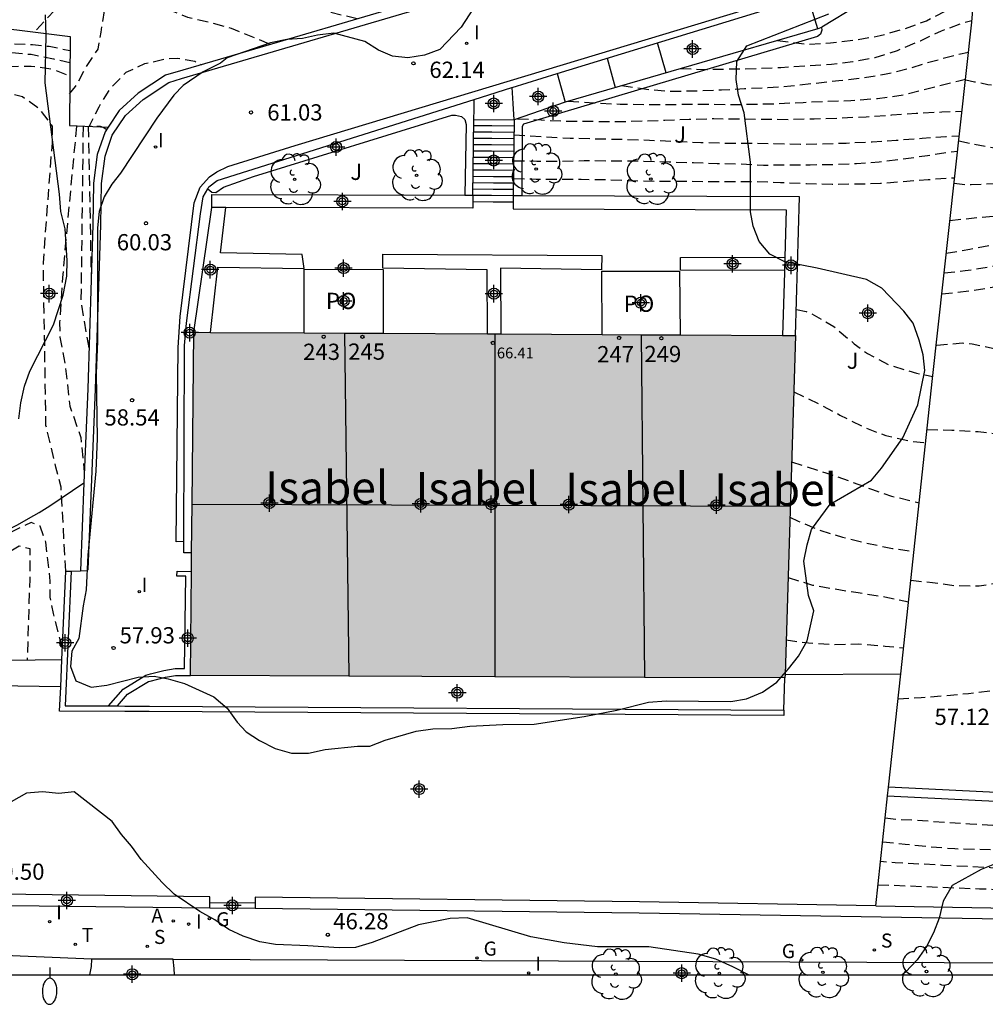
# Model space of a CAD drawing. Units: metres. Extents: x 584844 to 585204, y 4797039 to 4797291.
# Drawn here: x 585049 to 585093, y 4797039 to 4797084 of the extents above; entities that cross this region are included whole.
import ezdxf
from ezdxf.enums import TextEntityAlignment as Align

# ---------------------------------------------------------------- set-up
doc = ezdxf.new("R2010")
doc.units = ezdxf.units.M
doc.header["$MEASUREMENT"] = 0
doc.linetypes.add('TRAZOS_NORMALES', pattern=[0.75, 0.5, -0.25])
for name, color, linetype in [('010106', 9, 'Continuous'), ('020194', 31, 'TRAZOS_NORMALES'), ('020195', 30, 'TRAZOS_NORMALES'), ('020204', 9, 'Continuous'), ('020308', 9, 'Continuous'), ('060108', 9, 'Continuous'), ('060113', 4, 'Continuous'), ('060117', 9, 'Continuous'), ('060124', 9, 'Continuous'), ('060130', 9, 'Continuous'), ('060141', 9, 'Continuous'), ('060145', 9, 'Continuous'), ('070105', 6, 'Continuous'), ('070106', 6, 'Continuous'), ('070108', 9, 'Continuous'), ('070116', 6, 'Continuous'), ('080109', 9, 'Continuous'), ('080118', 9, 'Continuous'), ('080121', 9, 'Continuous'), ('080201', 9, 'Continuous'), ('080202', 9, 'Continuous'), ('080303', 9, 'Continuous'), ('080304', 9, 'Continuous'), ('080308', 9, 'Continuous'), ('080316', 9, 'Continuous'), ('100106', 63, 'Continuous'), ('100107', 3, 'Continuous'), ('100116', 71, 'Continuous'), ('100202', 3, 'Continuous'), ('100302', 7, 'Continuous'), ('200205', 4, 'Continuous'), ('200305', 4, 'Continuous'), ('210204', 9, 'Continuous'), ('210304', 9, 'Continuous'), ('230204', 9, 'Continuous'), ('230304', 9, 'Continuous'), ('240205', 1, 'Continuous'), ('240305', 1, 'Continuous'), ('250202', 9, 'Continuous'), ('270204', 9, 'Continuous'), ('270304', 9, 'Continuous'), ('990501', 21, 'Continuous'), ('C_Edificios', 5, 'Continuous'), ('Centroides', 1, 'Continuous')]:
    doc.layers.add(name, color=color, linetype=linetype)
doc.layers.add('080111', color=7, linetype='Continuous', lineweight=30)
doc.styles.add('ARIAL', font='arial.ttf', dxfattribs={"height": 1})
doc.styles.add('ARIALI', font='ariali.ttf', dxfattribs={"height": 1})
doc.styles.add('ROMANS', font='romans__.ttf', dxfattribs={"height": 1})
doc.styles.get("Standard").update_dxf_attribs({"font": 'arial.ttf'})

# ---------------------------------------------------------------- blocks, each defined once
blk = doc.blocks.new('Centroide')
for points in [[(0.402, 0), (-0.402, 0)], [(0, -0.402), (0, 0.402)]]:
    blk.add_lwpolyline(points)
for radius in [0.256, 0.159]:
    blk.add_circle((0, 0), radius)
blk = doc.blocks.new('ARBOL')
blk.add_circle((0, 0), 0.0587)
for centre, radius, start, end in [((-0.564, 0.381), 0.532, 92.28, 254.58), ((-0.28, 0.855), 0.3, 359.2878, 173.6078), ((0.097, 0.97), 0.21, 23.1565, 160.4665), ((0.438, 0.881), 0.24, 301.578, 139.328), ((0.656, 0.288), 0.443, 319.8556, 114.7656), ((-0.091, 0.321), 0.12, 119.14, 310.56), ((0.819, -0.249), 0.383, 235.5275, 62.0275), ((-0.556, -0.339), 0.555, 142.64, 266.54), ((-0.039, -0.384), 0.21, 189.64, 323.88), ((0.299, -0.624), 0.532, 224.67, 0.24), ((-0.301, -0.676), 0.45, 213.78, 295.32)]:
    blk.add_arc(centre, radius, start, end)
blk = doc.blocks.new('COTAPU')
blk.add_circle((0, 0), 0.075)
blk = doc.blocks.new('FAREDI')
blk.add_line((0, 0), (0.5, 0))
blk.add_lwpolyline([(0.5, 0, 0.159986), (0.538, -0.117, 0.106322), (0.675, -0.238, 0.071006), (0.858, -0.309, 0.057309), (1.099, -0.337, 0.057309), (1.339, -0.309, 0.071006), (1.522, -0.238, 0.106322), (1.659, -0.117, 0.159986), (1.697, 0, 0.159986), (1.659, 0.117, 0.106322), (1.522, 0.238, 0.071006), (1.339, 0.309, 0.057309), (1.099, 0.337, 0.057309), (0.858, 0.309, 0.071006), (0.675, 0.238, 0.106322), (0.538, 0.117, 0.159986)], format="xyb", close=True)
blk = doc.blocks.new('ABAS')
blk.add_circle((0, 0), 0.055)
blk = doc.blocks.new('REIND')
blk.add_circle((0, 0), 0.055)
blk = doc.blocks.new('SANEA')
blk.add_circle((0, 0), 0.055)
blk = doc.blocks.new('REGAS')
blk.add_circle((0, 0), 0.055)
blk = doc.blocks.new('RETEL')
blk.add_circle((0, 0), 0.055)
blk = doc.blocks.new('PUNTO')
blk.add_circle((0, 0), 0.075)
blk = doc.blocks.new('BloquePortal')
blk.add_circle((0, 0), 0.075)
at = {"flags": 5}
blk.add_attdef('INDICE', text='', height=0.75, dxfattribs=at).set_placement((0, 0), align=Align.MIDDLE_CENTER)

msp = doc.modelspace()

# ---------------------------------------------------------------- hatches: boundary and pattern name
at = {"layer": '990501'}
msp.add_hatch(color=256, dxfattribs=at).paths.add_polyline_path([(585084.635, 4797069.602), (585056.84, 4797069.75), (585056.76, 4797061.827), (585056.68, 4797053.903), (585084.143, 4797053.79)], flags=0)

# ---------------------------------------------------------------- linework, layer by layer
at = {"layer": '010106', "flags": 128}
msp.add_lwpolyline([(584844.145, 4797040.091), (585194.135, 4797040.083), (585194.14, 4797290.076), (584844.15, 4797290.084)], close=True, dxfattribs=at)
at = {"layer": '020194', "flags": 128}
for points, elevation in [([(585051.1, 4797080.755), (585051.38, 4797081.095), (585051.86, 4797081.995), (585052.42, 4797082.825), (585052.56, 4797083.615), (585052.71, 4797084.605), (585053.12, 4797085.075), (585053.74, 4797085.215), (585054.85, 4797085.115), (585055.55, 4797084.705), (585056.55, 4797084.295), (585057.54, 4797084.075), (585058.56, 4797083.795), (585060.379, 4797083.045)], 61.64), ([(585079.312, 4797081.927), (585080.555, 4797081.891), (585081.728, 4797081.911), (585082.821, 4797081.928), (585083.946, 4797081.981), (585085.173, 4797082.053), (585086.293, 4797082.128), (585087.287, 4797082.252), (585088.312, 4797082.443), (585089.344, 4797082.766), (585090.409, 4797083.214), (585091.381, 4797083.675), (585092.419, 4797084.056), (585092.783, 4797084.152)], 64.14), ([(585046.18, 4797082.755), (585047.22, 4797082.705), (585048.27, 4797082.675), (585049.32, 4797082.585), (585050.36, 4797082.375), (585051.11, 4797082.215)], 59.14), ([(585052.82, 4797079.105), (585052.65, 4797079.205), (585052.52, 4797079.255), (585052.01, 4797079.255), (585052.46, 4797080.165), (585053.01, 4797081.035), (585053.72, 4797081.765), (585054.58, 4797082.155), (585055.61, 4797082.395), (585056.09, 4797082.415), (585056.88, 4797082.265), (585057.2, 4797082.105)], 60.64), ([(585076.612, 4797081.144), (585077.849, 4797080.966), (585078.887, 4797080.883), (585080.056, 4797080.899), (585081.207, 4797080.946), (585082.279, 4797081.004), (585083.355, 4797081.048), (585084.418, 4797081.128), (585085.518, 4797081.251), (585086.63, 4797081.374), (585087.637, 4797081.485), (585088.742, 4797081.661), (585089.83, 4797081.922), (585090.977, 4797082.275), (585092.155, 4797082.583), (585092.624, 4797082.689)], 63.64), ([(585046.01, 4797082.195), (585047.27, 4797082.015), (585048.28, 4797082.025), (585049.32, 4797082.045), (585050.33, 4797081.905), (585051.1, 4797081.575)], 58.64), ([(585074.129, 4797080.424), (585075.318, 4797080.345), (585076.529, 4797080.286), (585077.799, 4797080.265), (585078.985, 4797080.272), (585080.131, 4797080.284), (585081.392, 4797080.272), (585082.64, 4797080.278), (585083.831, 4797080.311), (585084.978, 4797080.367), (585085.988, 4797080.412), (585087.183, 4797080.455), (585088.424, 4797080.549), (585089.648, 4797080.718), (585090.705, 4797080.988), (585091.194, 4797081.118), (585092.176, 4797081.362), (585092.486, 4797081.437)], 63.14), ([(585050.919, 4797058.716), (585050.709, 4797062.606), (585050.47, 4797063.523), (585050.247, 4797064.455), (585050.009, 4797065.454), (585049.887, 4797072.964), (585050.304, 4797078.5), (585050.31, 4797079.265), (585049.71, 4797080.065), (585048.93, 4797080.615), (585047.9, 4797080.875), (585046.89, 4797080.885), (585046.33, 4797080.785), (585045.67, 4797080.015), (585044.93, 4797079.295), (585043.99, 4797078.876), (585042.99, 4797078.576), (585040.94, 4797078.546), (585039.89, 4797078.546), (585038.84, 4797078.596), (585037.7, 4797078.706), (585036.68, 4797078.786), (585035.67, 4797078.816), (585034.59, 4797078.826), (585033.56, 4797079.156), (585032.69, 4797079.666), (585032.14, 4797079.926), (585031.77, 4797079.866), (585031.63, 4797079.286), (585031.48, 4797078.836), (585030.78, 4797078.526), (585029.77, 4797078.586), (585028.09, 4797078.816), (585026.58, 4797078.796), (585025.57, 4797078.826), (585024.35, 4797078.996), (585023.03, 4797079.176)], 58.14), ([(585071.794, 4797079.614), (585072.888, 4797079.554), (585074.153, 4797079.497), (585075.228, 4797079.493), (585076.405, 4797079.482), (585077.565, 4797079.507), (585078.597, 4797079.543), (585079.717, 4797079.591), (585080.855, 4797079.617), (585081.908, 4797079.608), (585083.182, 4797079.592), (585084.337, 4797079.581), (585085.488, 4797079.611), (585086.692, 4797079.649), (585087.901, 4797079.704), (585089.079, 4797079.786), (585090.209, 4797079.868), (585091.386, 4797079.924), (585092.322, 4797079.96)], 62.64), ([(585051.42, 4797079.275), (585050.87, 4797073.426), (585050.779, 4797072.276), (585050.699, 4797071.246), (585050.639, 4797070.216), (585050.652, 4797069.529), (585050.902, 4797068.217), (585051.11, 4797066.342), (585051.619, 4797064.896), (585051.779, 4797063.296)], 58.64), ([(585051.999, 4797069.036), (585051.639, 4797071.126), (585051.74, 4797079.265)], 59.14), ([(585092.17, 4797078.585), (585093.471, 4797078.334), (585094.614, 4797078.134), (585095.762, 4797077.956), (585096.948, 4797077.75), (585097.951, 4797077.632), (585099.009, 4797077.654), (585100.055, 4797077.739), (585101.194, 4797077.844), (585102.421, 4797077.93), (585103.091, 4797077.972)], 61.64), ([(585071.616, 4797077.672), (585072.68, 4797077.659), (585073.702, 4797077.655), (585074.875, 4797077.68), (585076.242, 4797077.671), (585077.618, 4797077.657), (585078.791, 4797077.624), (585079.918, 4797077.583), (585081.006, 4797077.548), (585082.094, 4797077.53), (585083.151, 4797077.468), (585084.293, 4797077.485), (585085.306, 4797077.486), (585086.324, 4797077.504), (585087.453, 4797077.543), (585088.503, 4797077.619), (585089.722, 4797077.775), (585090.733, 4797077.918), (585091.829, 4797078.086), (585092.118, 4797078.115)], 61.64), ([(585091.955, 4797076.641), (585092.499, 4797076.568), (585092.747, 4797076.577), (585094, 4797076.617), (585095.054, 4797076.626), (585096.169, 4797076.657), (585097.289, 4797076.682), (585098.304, 4797076.736), (585099.428, 4797076.798), (585100.638, 4797076.893), (585101.835, 4797077.032), (585102.94, 4797077.217), (585103.269, 4797077.316)], 61.14), ([(585071.606, 4797076.853), (585072.653, 4797076.823), (585073.693, 4797076.823), (585074.737, 4797076.815), (585075.786, 4797076.802), (585076.94, 4797076.761), (585078.196, 4797076.727), (585079.347, 4797076.73), (585080.501, 4797076.711), (585081.67, 4797076.718), (585082.793, 4797076.717), (585083.939, 4797076.672), (585085.133, 4797076.621), (585086.318, 4797076.593), (585087.526, 4797076.604), (585088.553, 4797076.631), (585089.581, 4797076.716), (585090.755, 4797076.807), (585091.982, 4797076.886)], 61.14), ([(585091.765, 4797074.92), (585093.041, 4797075.05), (585094.339, 4797075.175), (585095.434, 4797075.267), (585096.582, 4797075.406), (585097.722, 4797075.565), (585099.061, 4797075.742), (585100.126, 4797075.892), (585101.298, 4797076.112), (585102.479, 4797076.34), (585103.15, 4797076.528), (585103.437, 4797076.698)], 60.64), ([(585091.597, 4797073.401), (585092.68, 4797073.591), (585093.821, 4797073.807), (585095.117, 4797074.029), (585096.373, 4797074.243), (585097.607, 4797074.469), (585098.695, 4797074.694), (585099.787, 4797074.902), (585100.79, 4797075.098), (585101.864, 4797075.306), (585102.976, 4797075.65), (585103.159, 4797075.745), (585104.14, 4797076.206), (585104.362, 4797076.216), (585104.522, 4797076.164)], 60.14), ([(585091.39, 4797071.526), (585092.704, 4797071.666), (585093.809, 4797071.843), (585094.896, 4797072.011), (585096.018, 4797072.169), (585097.157, 4797072.283), (585097.732, 4797072.256), (585098.407, 4797072.125), (585098.78, 4797071.942), (585098.937, 4797071.798), (585099.075, 4797071.627), (585099.342, 4797071.353)], 59.14), ([(585084.67, 4797070.801), (585085.123, 4797070.718), (585085.338, 4797070.626), (585086.408, 4797070.015), (585087.341, 4797069.221), (585087.954, 4797068.773), (585088.993, 4797068.229), (585090.222, 4797067.864), (585090.969, 4797067.711)], 60.64), ([(585091.154, 4797069.164), (585092.346, 4797069.259), (585092.792, 4797069.212), (585093.89, 4797068.99), (585094.083, 4797068.921), (585094.268, 4797068.834), (585095.12, 4797068.452), (585096.094, 4797067.936), (585097.039, 4797067.283), (585097.532, 4797066.859), (585097.794, 4797066.664)], 58.64), ([(585084.554, 4797067.004), (585085.698, 4797066.456), (585086.685, 4797065.931), (585087.844, 4797065.341), (585088.807, 4797064.984), (585089.979, 4797064.713), (585090.64, 4797064.653)], 60.14), ([(585090.705, 4797065.257), (585091.853, 4797065.233), (585093.065, 4797065.169), (585094.324, 4797065.033), (585095.476, 4797064.846), (585095.902, 4797064.693), (585096.517, 4797064.391), (585096.665, 4797064.247), (585096.799, 4797064.085), (585097.144, 4797063.61)], 58.14), ([(585050.759, 4797055.196), (585050.349, 4797056.766), (585050.209, 4797057.516), (585050.209, 4797058.266), (585049.999, 4797060.066), (585049.739, 4797060.796), (585049.329, 4797060.976), (585048.429, 4797060.536), (585047.479, 4797060.106), (585046.439, 4797059.906), (585045.699, 4797059.966), (585044.809, 4797060.506), (585044.219, 4797061.146), (585043.869, 4797062.176), (585043.699, 4797063.206), (585043.5, 4797063.786), (585042.97, 4797064.136), (585042.25, 4797064.106), (585041.4, 4797063.576), (585040.54, 4797063.036), (585039.54, 4797062.796), (585038.53, 4797062.736), (585037.53, 4797062.736), (585036.95, 4797062.736), (585035.95, 4797062.736), (585035.216, 4797062.779)], 57.64), ([(585084.374, 4797061.208), (585084.75, 4797061.038), (585085.713, 4797060.628), (585086.796, 4797060.292), (585087.919, 4797060.016), (585089.106, 4797059.771), (585090.1, 4797059.63)], 59.14), ([(585089.957, 4797058.3), (585090.966, 4797058.196), (585092.007, 4797058.055), (585093.112, 4797058.04), (585094.267, 4797058.227), (585095.233, 4797058.527), (585096.543, 4797058.832)], 57.64), ([(585084.287, 4797058.428), (585085.418, 4797058.08), (585086.411, 4797057.908), (585087.528, 4797057.731), (585088.759, 4797057.538), (585089.85, 4797057.304)], 58.64), ([(585084.198, 4797055.546), (585085.237, 4797055.406), (585086.382, 4797055.338), (585087.564, 4797055.363), (585088.766, 4797055.263), (585089.621, 4797055.177)], 58.14), ([(585088.766, 4797047.335), (585089.323, 4797047.272), (585090.503, 4797047.209), (585091.573, 4797047.124), (585092.687, 4797047.057), (585093.783, 4797046.999), (585094.809, 4797046.96), (585096.11, 4797046.952), (585097.335, 4797046.941), (585098.393, 4797046.954), (585099.605, 4797046.912), (585100.732, 4797046.854), (585101.757, 4797046.797), (585102.961, 4797046.795), (585104.253, 4797046.791), (585105.31, 4797046.782), (585106.519, 4797046.842), (585107.639, 4797046.854), (585108.847, 4797046.839), (585109.949, 4797046.843), (585110.999, 4797046.914), (585111.704, 4797047.043)], 53.14), ([(585088.659, 4797046.227), (585089.697, 4797046.118), (585090.815, 4797046.002), (585091.986, 4797045.912), (585093.021, 4797045.886), (585094.172, 4797045.872), (585095.339, 4797045.821), (585096.515, 4797045.762), (585097.519, 4797045.732), (585098.621, 4797045.719), (585099.727, 4797045.744), (585101.027, 4797045.727), (585102.036, 4797045.724), (585103.04, 4797045.716), (585104.275, 4797045.709), (585105.35, 4797045.7), (585106.545, 4797045.698), (585107.682, 4797045.693), (585108.865, 4797045.775), (585109.893, 4797045.882), (585111.174, 4797045.998), (585112.427, 4797046.088), (585113.599, 4797046.267), (585114.726, 4797046.497), (585115.906, 4797046.654), (585116.379, 4797046.695)], 52.64), ([(585088.446, 4797044.247), (585093.126, 4797044.057), (585097.875, 4797043.913), (585101.05, 4797043.856), (585104.483, 4797043.914), (585108.545, 4797044.258), (585113.237, 4797044.66), (585117.872, 4797045.348), (585122.135, 4797045.692), (585126.741, 4797046.036), (585132.062, 4797046.123), (585137.039, 4797046.15), (585142.946, 4797045.892), (585145.035, 4797045.634), (585146.724, 4797045.299)], 51.64)]:
    msp.add_lwpolyline(points, dxfattribs=dict(at, elevation=elevation))
at = {"layer": '020195', "flags": 128}
for points, elevation in [([(585064.376, 4797084.227), (585062.19, 4797084.743), (585060.821, 4797085.166), (585057.65, 4797086.045), (585056.75, 4797086.545), (585055.76, 4797086.895), (585054.75, 4797087.065), (585053.68, 4797087.085), (585052.67, 4797087.045), (585051.72, 4797086.815), (585051.23, 4797086.485), (585050.89, 4797085.505), (585050.41, 4797084.605), (585049.47, 4797083.615)], 62.14), ([(585083.793, 4797083.227), (585085.229, 4797083.052), (585086.252, 4797083.11), (585087.423, 4797083.254), (585088.537, 4797083.448), (585089.657, 4797083.761), (585090.676, 4797084.138), (585091.622, 4797084.609), (585092.488, 4797085.343), (585092.924, 4797085.854)], 64.64), ([(585046.3, 4797083.155), (585049.38, 4797083.035), (585050.15, 4797082.955), (585051.11, 4797082.765)], 59.64), ([(585099.96, 4797078.997), (585099.025, 4797079.703), (585098.012, 4797080.228), (585096.779, 4797080.598), (585095.65, 4797080.829), (585094.507, 4797081.003), (585093.514, 4797081.183), (585092.901, 4797081.304), (585092.5, 4797081.395)], 62.14), ([(585051.96, 4797079.255), (585052.099, 4797072.178)], 59.64), ([(585071.63, 4797078.867), (585072.938, 4797078.783), (585074.224, 4797078.717), (585075.547, 4797078.682), (585076.803, 4797078.657), (585077.887, 4797078.621), (585079.103, 4797078.566), (585080.261, 4797078.52), (585081.469, 4797078.487), (585082.469, 4797078.484), (585083.637, 4797078.46), (585084.857, 4797078.44), (585085.871, 4797078.45), (585086.965, 4797078.489), (585088.165, 4797078.549), (585089.286, 4797078.623), (585090.476, 4797078.71), (585091.58, 4797078.788), (585092.197, 4797078.829)], 62.14), ([(585091.497, 4797072.495), (585092.463, 4797072.597), (585093.688, 4797072.794), (585094.754, 4797073.046), (585095.837, 4797073.263), (585097.018, 4797073.478), (585098.149, 4797073.653), (585099.178, 4797073.795), (585099.674, 4797073.809), (585100.146, 4797073.761), (585100.551, 4797073.631), (585100.954, 4797073.423)], 59.64), ([(585084.453, 4797063.766), (585084.957, 4797063.61), (585086.035, 4797063.265), (585087.135, 4797062.884), (585088.186, 4797062.486), (585089.062, 4797062.192), (585090.342, 4797061.878)], 59.64), ([(585035.32, 4797060.946), (585036.58, 4797060.226), (585037.66, 4797060.016), (585038.65, 4797059.796), (585039.64, 4797059.526), (585040.699, 4797059.266), (585041.769, 4797059.086), (585042.789, 4797059.026), (585043.789, 4797059.016), (585044.839, 4797059.016), (585045.849, 4797059.016), (585046.899, 4797059.126), (585047.899, 4797059.366), (585048.769, 4797059.886), (585049.259, 4797059.766), (585049.259, 4797059.406), (585049.259, 4797058.366), (585049.139, 4797054.606)], 57.14), ([(585089.369, 4797052.834), (585090.44, 4797052.887), (585091.535, 4797052.975), (585092.616, 4797053.076), (585093.796, 4797053.221), (585094.92, 4797053.525), (585095.861, 4797053.961), (585096.049, 4797054.082), (585096.581, 4797054.45)], 57.14), ([(585120.929, 4797046.641), (585118.981, 4797046.373), (585117.824, 4797046.211), (585116.825, 4797046.046), (585115.618, 4797045.845), (585114.584, 4797045.663), (585113.555, 4797045.494), (585112.538, 4797045.307), (585111.252, 4797045.111), (585109.94, 4797044.983), (585108.642, 4797044.889), (585107.632, 4797044.822), (585106.609, 4797044.794), (585105.343, 4797044.775), (585104.339, 4797044.757), (585104.109, 4797044.774), (585103.848, 4797044.765), (585102.732, 4797044.721), (585101.497, 4797044.697), (585100.426, 4797044.693), (585099.289, 4797044.69), (585098.153, 4797044.726), (585097.008, 4797044.772), (585095.858, 4797044.857), (585094.745, 4797044.946), (585093.644, 4797045.031), (585092.561, 4797045.084), (585091.442, 4797045.138), (585090.337, 4797045.201), (585089.236, 4797045.259), (585088.56, 4797045.31)], 52.14)]:
    msp.add_lwpolyline(points, dxfattribs=dict(at, elevation=elevation))
at = {"layer": '060108', "flags": 128}
for points in [[(585068.822, 4797086.254), (585068.099, 4797085.529), (585067.607, 4797085.181), (585058.069, 4797082.366), (585056.332, 4797081.853), (585055.53, 4797081.615), (585054.27, 4797080.795), (585053.39, 4797079.995), (585052.887, 4797079.217)], [(585073.625, 4797081.698), (585085.16, 4797085.241), (585085.196, 4797085.254)], [(585071.549, 4797081.06), (585073.625, 4797081.698)], [(585069.784, 4797080.504), (585071.528, 4797081.054), (585071.549, 4797081.06)], [(585057.485, 4797076.381), (585057.536, 4797076.47), (585057.92, 4797076.762), (585069.784, 4797080.504)], [(585052.887, 4797079.217), (585052.75, 4797079.005), (585052.38, 4797077.965), (585052.21, 4797076.635), (585052.179, 4797074.715), (585051.939, 4797067.136), (585051.764, 4797062.806)], [(585056.374, 4797060.09), (585056.4, 4797069.143), (585056.504, 4797070.17), (585057.152, 4797075.218), (585057.272, 4797076.01), (585057.485, 4797076.381)], [(585051.764, 4797062.806), (585051.599, 4797058.743)], [(585056.737, 4797059.562), (585056.372, 4797059.575), (585056.374, 4797060.09)]]:
    msp.add_lwpolyline(points, dxfattribs=at)
at = {"layer": '060113', "flags": 128}
for points in [[(585051.599, 4797058.743), (585051.909, 4797058.756), (585051.959, 4797058.796), (585052.299, 4797067.126), (585052.549, 4797074.705), (585052.58, 4797076.615), (585052.74, 4797077.885), (585053.07, 4797078.845), (585053.68, 4797079.765), (585054.5, 4797080.505), (585055.69, 4797081.285), (585056.276, 4797081.462), (585068.749, 4797085.147)], [(585056.374, 4797060.09), (585056.024, 4797060.071), (585056.112, 4797069.047), (585056.208, 4797070.486), (585056.852, 4797075.722), (585057.132, 4797076.454), (585057.568, 4797076.926), (585057.904, 4797077.166), (585058.416, 4797077.406), (585061.512, 4797078.378), (585073.916, 4797082.11), (585083.096, 4797084.881)], [(585051.169, 4797058.726), (585051.599, 4797058.743)], [(585052.903, 4797052.499), (585053.569, 4797053.276), (585054.619, 4797053.926), (585054.84, 4797053.985), (585055.458, 4797054.142), (585055.976, 4797054.226), (585056.402, 4797054.228), (585056.464, 4797058.487), (585056.06, 4797058.495), (585056.072, 4797058.719), (585056.729, 4797058.711)]]:
    msp.add_lwpolyline(points, dxfattribs=at)
at = {"layer": '060117', "flags": 128}
for points in [[(585085.664, 4797083.769), (585085.43, 4797084.512), (585085.196, 4797085.254)], [(585073.625, 4797081.698), (585073.808, 4797081.041), (585073.991, 4797080.383)], [(585069.733, 4797076.075), (585069.78, 4797079.582)], [(585069.78, 4797079.582), (585071.638, 4797079.56)], [(585071.638, 4797079.56), (585071.597, 4797076.054)], [(585071.593, 4797075.754), (585070.663, 4797075.765), (585069.732, 4797075.776)]]:
    msp.add_lwpolyline(points, dxfattribs=at)
at = {"layer": '060124', "flags": 128}
for points in [[(585071.638, 4797079.56), (585071.593, 4797080.31), (585071.549, 4797081.06)], [(585069.78, 4797079.582), (585069.782, 4797080.043), (585069.784, 4797080.504)], [(585057.574, 4797043.431), (585059.673, 4797043.405)]]:
    msp.add_lwpolyline(points, dxfattribs=at)
at = {"layer": '060130', "flags": 128}
msp.add_lwpolyline([(585055.887, 4797040.808), (585052.124, 4797040.805)], dxfattribs=at)
at = {"layer": '060141', "flags": 128}
for points in [[(585078.652, 4797081.736), (585078.455, 4797082.429), (585078.257, 4797083.121)], [(585075.93, 4797082.406), (585076.119, 4797081.731), (585076.307, 4797081.055)], [(585071.635, 4797079.267), (585070.606, 4797079.279), (585069.776, 4797079.289)], [(585071.631, 4797078.974), (585070.603, 4797078.986), (585069.772, 4797078.996)], [(585071.624, 4797078.389), (585070.596, 4797078.401), (585069.764, 4797078.411)], [(585071.628, 4797078.682), (585070.599, 4797078.694), (585069.768, 4797078.704)], [(585071.621, 4797078.096), (585070.592, 4797078.108), (585069.76, 4797078.118)], [(585071.614, 4797077.511), (585070.585, 4797077.523), (585069.753, 4797077.533)], [(585071.617, 4797077.803), (585070.589, 4797077.815), (585069.756, 4797077.825)], [(585071.607, 4797076.925), (585070.677, 4797076.936), (585069.745, 4797076.947)], [(585071.611, 4797077.218), (585070.582, 4797077.23), (585069.749, 4797077.24)], [(585071.604, 4797076.632), (585070.674, 4797076.643), (585069.741, 4797076.654)], [(585071.594, 4797076.047), (585070.595, 4797076.059), (585069.733, 4797076.069)], [(585071.6, 4797076.34), (585070.67, 4797076.351), (585069.737, 4797076.362)]]:
    msp.add_lwpolyline(points, dxfattribs=at)
at = {"layer": '060145', "flags": 128}
for points in [[(585090.17, 4797087.111), (585089.154, 4797086.126), (585088.601, 4797085.646), (585087.526, 4797084.861), (585085.844, 4797083.833), (585085.827, 4797083.828)], [(585085.664, 4797083.769), (585073.991, 4797080.383)], [(585085.827, 4797083.828), (585085.664, 4797083.769)], [(585073.991, 4797080.383), (585071.638, 4797079.56)], [(585053.32, 4797052.497), (585053.779, 4797053.036), (585054.749, 4797053.626), (585054.829, 4797053.647), (585055.524, 4797053.823), (585055.996, 4797053.899), (585056.68, 4797053.903)]]:
    msp.add_lwpolyline(points, dxfattribs=at)
at = {"layer": '070105', "flags": 128}
for points in [[(585089.493, 4797053.985), (585090.958, 4797067.612), (585092.776, 4797084.065), (585092.984, 4797086.581)], [(585057.672, 4797075.51), (585057.673, 4797075.81), (585057.674, 4797076.11)], [(585057.674, 4797076.11), (585069.363, 4797076.076)], [(585069.363, 4797076.076), (585069.733, 4797076.075)], [(585069.733, 4797076.075), (585069.732, 4797075.776)], [(585071.597, 4797076.054), (585071.594, 4797076.054), (585071.593, 4797075.754)], [(585071.996, 4797076.052), (585071.597, 4797076.054)], [(585084.635, 4797069.602), (585084.823, 4797076.001), (585071.996, 4797076.052)], [(585069.732, 4797075.776), (585069.731, 4797075.475), (585058.317, 4797075.508)], [(585071.593, 4797075.754), (585071.592, 4797075.454), (585084.205, 4797075.403), (585084.141, 4797073.218)], [(585058.317, 4797075.508), (585057.672, 4797075.51)], [(585084.141, 4797073.218), (585084.123, 4797072.602)], [(585084.123, 4797072.602), (585084.121, 4797072.504), (585084.035, 4797069.605)], [(585050.742, 4797054.626), (585050.919, 4797058.716), (585051.169, 4797058.726)], [(585051.169, 4797058.726), (585050.899, 4797052.506), (585052.903, 4797052.499)], [(585050.688, 4797053.387), (585050.742, 4797054.626)], [(585084.097, 4797052.303), (585084.143, 4797053.79)], [(585084.148, 4797053.948), (585089.493, 4797053.985)], [(585088.93, 4797048.748), (585089.493, 4797053.985)], [(585084.097, 4797052.303), (585084.089, 4797052.053), (585054.783, 4797052.241), (585053.649, 4797052.246), (585050.639, 4797052.256), (585050.688, 4797053.387)], [(585052.903, 4797052.499), (585053.32, 4797052.497)], [(585053.32, 4797052.497), (585053.659, 4797052.496), (585054.791, 4797052.491), (585084.097, 4797052.303)], [(585088.887, 4797048.35), (585088.93, 4797048.748)], [(585147.636, 4797047.313), (585135.294, 4797047.289), (585117.771, 4797046.986), (585113.391, 4797047.333), (585100.753, 4797048.161), (585088.93, 4797048.748)], [(585088.341, 4797043.268), (585088.887, 4797048.35)], [(585088.887, 4797048.35), (585100.727, 4797047.762), (585113.362, 4797046.934), (585117.758, 4797046.586), (585135.298, 4797046.889), (585147.637, 4797046.913), (585147.636, 4797047.313)], [(585059.67, 4797043.155), (585077.412, 4797042.946), (585101.65, 4797042.539), (585118.266, 4797044.032), (585143.755, 4797044.718), (585169.257, 4797045.406)], [(585088.341, 4797043.268), (585101.63, 4797043.039), (585118.24, 4797044.532), (585143.741, 4797045.218), (585153.722, 4797045.488)], [(585057.574, 4797043.431), (585057.577, 4797043.691), (585045.435, 4797043.834)], [(585044.372, 4797043.34), (585044.418, 4797043.337), (585057.571, 4797043.181)], [(585057.571, 4797043.181), (585057.574, 4797043.431)], [(585059.673, 4797043.405), (585059.67, 4797043.155)], [(585088.341, 4797043.268), (585077.418, 4797043.456), (585059.676, 4797043.666), (585059.673, 4797043.405)]]:
    msp.add_lwpolyline(points, dxfattribs=at)
at = {"layer": '070106', "flags": 128}
msp.add_lwpolyline([(585057.571, 4797043.181), (585059.67, 4797043.155)], dxfattribs=at)
at = {"layer": '070108', "flags": 128}
msp.add_lwpolyline([(585056.84, 4797069.75), (585057.256, 4797072.63), (585057.672, 4797075.51)], dxfattribs=at)
at = {"layer": '070116', "flags": 128}
msp.add_lwpolyline([(585045.94, 4797083.44), (585046.05, 4797084.045), (585051.12, 4797083.415), (585051.09, 4797079.295), (585052.887, 4797079.217)], dxfattribs=at)
at = {"layer": '080109', "flags": 128}
msp.add_lwpolyline([(585056.76, 4797061.815), (585070.575, 4797061.768), (585084.39, 4797061.722)], dxfattribs=at)
at = {"layer": '080111', "flags": 128}
for points in [[(585056.737, 4797059.562), (585056.76, 4797061.827), (585056.84, 4797069.75)], [(585056.84, 4797069.75), (585057.609, 4797069.746)], [(585057.609, 4797069.746), (585061.932, 4797069.723)], [(585061.932, 4797069.723), (585063.797, 4797069.713)], [(585063.797, 4797069.713), (585065.592, 4797069.704)], [(585065.592, 4797069.704), (585070.407, 4797069.678)], [(585070.407, 4797069.678), (585070.738, 4797069.676)], [(585070.738, 4797069.676), (585071.012, 4797069.675)], [(585071.012, 4797069.675), (585075.7, 4797069.65)], [(585075.7, 4797069.65), (585077.505, 4797069.64)], [(585077.505, 4797069.64), (585079.3, 4797069.63)], [(585079.3, 4797069.63), (585084.035, 4797069.605)], [(585084.035, 4797069.605), (585084.635, 4797069.602)], [(585084.635, 4797069.602), (585084.148, 4797053.948)], [(585056.729, 4797058.711), (585056.737, 4797059.562)], [(585056.68, 4797053.903), (585056.729, 4797058.711)], [(585063.998, 4797053.873), (585056.68, 4797053.903)], [(585070.741, 4797053.845), (585063.998, 4797053.873)], [(585077.653, 4797053.817), (585070.741, 4797053.845)], [(585084.143, 4797053.79), (585077.653, 4797053.817)], [(585084.148, 4797053.948), (585084.143, 4797053.79)]]:
    msp.add_lwpolyline(points, dxfattribs=at)
at = {"layer": '080118', "flags": 128}
for points in [[(585063.797, 4797069.713), (585063.998, 4797053.873)], [(585070.738, 4797069.676), (585070.741, 4797053.845)], [(585077.505, 4797069.64), (585077.653, 4797053.817)]]:
    msp.add_lwpolyline(points, dxfattribs=at)
at = {"layer": '080121', "flags": 128}
for points in [[(585061.932, 4797069.723), (585061.928, 4797072.658), (585065.592, 4797072.654), (585065.592, 4797069.704)], [(585075.7, 4797069.65), (585075.688, 4797072.578), (585079.268, 4797072.578), (585079.3, 4797069.63)]]:
    msp.add_lwpolyline(points, dxfattribs=at)
at = {"layer": '100106', "color": 63, "flags": 128}
for points in [[(585069.96, 4797085.025), (585069.18, 4797083.841), (585068.196, 4797082.805), (585067.488, 4797082.549), (585066.724, 4797082.429), (585066.02, 4797082.493), (585065.364, 4797082.773), (585064.732, 4797083.177), (585063.304, 4797083.565), (585062.548, 4797083.469), (585061.86, 4797083.317), (585061.14, 4797083.273), (585060.38, 4797083.113), (585058.384, 4797082.417), (585058.072, 4797082.173), (585057.277, 4797081.769), (585056.341, 4797081.149), (585055.92, 4797080.705), (585055.13, 4797079.635), (585053.45, 4797077.095), (585053.05, 4797076.595), (585052.7, 4797076.005), (585052.46, 4797075.325), (585052.389, 4797074.575), (585052.389, 4797069.326), (585052.329, 4797067.846), (585052.369, 4797064.846), (585052.319, 4797063.336), (585051.949, 4797059.466), (585051.869, 4797057.866), (585051.729, 4797057.126), (585051.529, 4797055.616), (585051.209, 4797055.026), (585051.149, 4797054.326), (585051.389, 4797053.656), (585052.099, 4797053.366), (585052.819, 4797053.466), (585054.269, 4797053.826), (585055.008, 4797053.874), (585055.66, 4797053.754), (585056.408, 4797053.534), (585057.756, 4797052.922), (585058.372, 4797052.394), (585058.84, 4797051.754), (585059.256, 4797051.302), (585059.868, 4797050.898), (585060.596, 4797050.534), (585061.356, 4797050.318), (585062.128, 4797050.322), (585062.908, 4797050.49), (585064.392, 4797050.638), (585064.968, 4797050.642), (585065.68, 4797050.918), (585067.112, 4797051.338), (585067.884, 4797051.442), (585068.756, 4797051.45), (585069.588, 4797051.562), (585071.111, 4797051.65), (585072.567, 4797051.654), (585074.871, 4797052.01), (585076.371, 4797052.298), (585077.843, 4797052.67), (585078.655, 4797052.742), (585081.651, 4797052.705), (585082.363, 4797052.825), (585083.099, 4797053.137), (585083.763, 4797053.601), (585084.315, 4797054.205), (585084.763, 4797054.801), (585085.171, 4797055.505), (585085.475, 4797056.893), (585085.239, 4797057.605), (585085.011, 4797059.177), (585085.163, 4797059.937), (585085.375, 4797060.649), (585086.239, 4797061.813), (585088.139, 4797062.929), (585088.603, 4797063.485), (585089.587, 4797064.873), (585090.279, 4797066.405), (585090.611, 4797067.985), (585090.527, 4797068.709), (585090.347, 4797069.393), (585090.059, 4797070.165), (585089.635, 4797070.733), (585088.615, 4797071.781), (585087.915, 4797072.189), (585085.636, 4797072.713), (585084.14, 4797072.997), (585083.444, 4797073.353), (585082.948, 4797073.941), (585082.68, 4797074.645), (585082.56, 4797075.313), (585082.556, 4797077.605), (585082.26, 4797079.877), (585082.004, 4797080.693), (585081.888, 4797081.429), (585081.928, 4797082.257), (585082.388, 4797082.973), (585086.168, 4797084.452)], [(585048.759, 4797065.756), (585048.849, 4797066.496), (585049.019, 4797067.266), (585049.259, 4797067.956), (585050.349, 4797070.096), (585050.809, 4797071.466), (585050.979, 4797072.336), (585050.989, 4797073.066), (585050.89, 4797074.535), (585050.7, 4797075.325), (585050.64, 4797076.125), (585049.97, 4797081.275), (585050.02, 4797083.455), (585049.98, 4797084.415)], [(585082.464, 4797040.086), (585081.739, 4797040.458), (585080.947, 4797040.802), (585080.131, 4797041.042), (585077.851, 4797041.378), (585075.483, 4797041.382), (585073.947, 4797041.562), (585072.411, 4797041.846), (585069.459, 4797042.718), (585068.679, 4797042.682), (585067.211, 4797042.398), (585065.083, 4797041.578), (585064.311, 4797041.346), (585063.551, 4797041.33), (585062.112, 4797041.43), (585060.608, 4797041.478), (585059.884, 4797041.614), (585059.124, 4797041.87), (585058.452, 4797042.182), (585057.804, 4797042.63), (585057.12, 4797043.01), (585055.936, 4797043.814), (585055.372, 4797044.342), (585054.408, 4797045.402), (585053.952, 4797046.018), (585053.492, 4797046.558), (585053.064, 4797047.166), (585051.309, 4797048.526), (585050.599, 4797048.456), (585049.849, 4797048.526), (585049.109, 4797048.466), (585048.408, 4797048.074)], [(585093.979, 4797045.253), (585093.203, 4797044.949), (585091.863, 4797044.209), (585091.459, 4797043.489), (585091.267, 4797042.698), (585091.011, 4797042.022), (585090.675, 4797041.398), (585090.251, 4797040.778), (585089.719, 4797040.214), (585089.551, 4797040.086)]]:
    msp.add_lwpolyline(points, dxfattribs=at)
at = {"layer": '100107', "flags": 128}
for points in [[(585085.827, 4797083.828), (585085.843, 4797083.699), (585085.793, 4797083.518), (585085.64, 4797083.413), (585072.064, 4797079.362), (585072.012, 4797079.258), (585071.996, 4797076.052)], [(585057.485, 4797076.381), (585057.672, 4797076.226), (585057.856, 4797076.198), (585058.204, 4797076.446), (585059.592, 4797076.938), (585068.752, 4797079.77), (585068.928, 4797079.774), (585069.196, 4797079.714), (585069.356, 4797079.578), (585069.412, 4797079.346), (585069.363, 4797076.076)], [(585057.609, 4797069.746), (585057.948, 4797072.758), (585061.936, 4797072.694), (585061.84, 4797073.346), (585058.064, 4797073.414), (585058.317, 4797075.508)], [(585070.407, 4797069.678), (585070.392, 4797072.642), (585065.576, 4797072.71), (585065.576, 4797073.362), (585075.692, 4797073.29), (585075.676, 4797072.638), (585071, 4797072.714), (585071.012, 4797069.675)], [(585084.123, 4797072.602), (585079.312, 4797072.614), (585079.32, 4797073.206), (585084.141, 4797073.218)], [(585035.313, 4797060.757), (585036.03, 4797060.316), (585036.86, 4797059.906), (585037.71, 4797059.556), (585038.58, 4797059.276), (585039.48, 4797059.076), (585040.389, 4797058.936), (585041.309, 4797058.866), (585042.229, 4797058.876), (585043.139, 4797058.956), (585044.049, 4797059.106), (585044.949, 4797059.336), (585045.499, 4797059.506), (585046.049, 4797059.686), (585046.589, 4797059.896), (585047.129, 4797060.106), (585047.659, 4797060.346), (585048.179, 4797060.596), (585048.699, 4797060.866), (585049.199, 4797061.146), (585049.699, 4797061.436), (585050.189, 4797061.746), (585051.764, 4797062.806)], [(585050.742, 4797054.626), (585047.029, 4797054.586), (585037.139, 4797054.626), (585035.029, 4797054.574)], [(585050.688, 4797053.387), (585045.699, 4797053.451)]]:
    msp.add_lwpolyline(points, dxfattribs=at)
at = {"layer": '100116', "flags": 128}
for points in [[(585052.124, 4797040.805), (585025.304, 4797041.935), (585015.818, 4797042.304), (585015.747, 4797041.367), (585012.242, 4797041.489), (585012.301, 4797042.516), (584991.783, 4797043.513), (584955.775, 4797045.644), (584943.983, 4797046.239)], [(585052.037, 4797040.086), (585052.107, 4797040.468), (585052.124, 4797040.805)], [(585055.887, 4797040.808), (585095.058, 4797040.641), (585100.896, 4797040.812), (585102.383, 4797040.826), (585102.401, 4797040.085)], [(585055.948, 4797040.086), (585055.924, 4797040.369), (585055.887, 4797040.808)]]:
    msp.add_lwpolyline(points, dxfattribs=at)

# ---------------------------------------------------------------- block references
at = {"layer": '020204', "rotation": 359.9987685839998}
for p in [(585066.984, 4797082.167, 62.144), (585059.48, 4797079.903, 61.032), (585054.629, 4797074.785, 60.03), (585053.989, 4797066.616, 58.54), (585053.129, 4797055.176, 57.93), (585063.028, 4797041.936, 46.277)]:
    msp.add_blockref('COTAPU', p, dxfattribs=at)
at = {"layer": '080201', "rotation": 359.9987685839998}
msp.add_blockref('PUNTO', (585070.652, 4797069.263, 66.414), dxfattribs=at)
at = {"layer": '080202', "rotation": 359.9987685839998}
for p in [(585062.836, 4797069.546), (585064.628, 4797069.541), (585076.483, 4797069.492), (585078.434, 4797069.477)]:
    msp.add_blockref('BloquePortal', p, dxfattribs=at)
at = {"layer": '100202', "rotation": 359.9987685839998}
for p in [(585072.652, 4797077.29), (585061.496, 4797076.814), (585067.128, 4797076.998), (585077.948, 4797076.826), (585076.329, 4797040.112), (585081.113, 4797040.155), (585085.898, 4797040.198), (585090.682, 4797040.241)]:
    msp.add_blockref('ARBOL', p, dxfattribs=at)
at = {"layer": '200205', "rotation": 359.9987685839998}
msp.add_blockref('ABAS', (585055.891, 4797042.571, 46.018), dxfattribs=at)
at = {"layer": '210204', "rotation": 359.9987685839998}
for p in [(585054.69, 4797041.403, 45.982), (585088.273, 4797041.236, 47.087)]:
    msp.add_blockref('SANEA', p, dxfattribs=at)
at = {"layer": '230204', "rotation": 359.9987685839998}
for p in [(585057.559, 4797042.681, 46.094), (585069.918, 4797040.864, 46.489), (585084.914, 4797040.773, 46.974)]:
    msp.add_blockref('REGAS', p, dxfattribs=at)
at = {"layer": '240205', "rotation": 359.9987685839998}
msp.add_blockref('RETEL', (585051.36, 4797041.491, 45.827), dxfattribs=at)
at = {"layer": '250202', "rotation": 269.3415685588149}
msp.add_blockref('FAREDI', (585050.192, 4797040.424), dxfattribs=at)
at = {"layer": '270204', "rotation": 359.9987685839998}
for p in [(585069.44, 4797083.087, 62.536), (585055.069, 4797078.305, 60.55), (585054.319, 4797057.776, 57.91), (585050.175, 4797042.535, 45.823), (585056.597, 4797042.424, 46.065), (585072.304, 4797040.169, 46.552)]:
    msp.add_blockref('REIND', p, dxfattribs=at)
at = {"layer": 'C_Edificios', "rotation": 359.9987685839998}
for p in [(585060.329, 4797061.866), (585067.319, 4797061.825), (585074.159, 4797061.795), (585080.978, 4797061.765)]:
    msp.add_blockref('Centroide', p, dxfattribs=at)
at = {"layer": 'Centroides', "rotation": 359.9987685839998}
for p in [(585079.878, 4797082.832), (585072.746, 4797080.632), (585070.692, 4797080.313), (585073.438, 4797079.963), (585063.411, 4797078.303), (585070.692, 4797077.683), (585063.7, 4797075.794), (585081.725, 4797072.914), (585057.598, 4797072.644), (585063.757, 4797072.714), (585084.43, 4797072.844), (585050.16, 4797071.535), (585070.7, 4797071.534), (585063.757, 4797071.194), (585077.487, 4797071.114), (585087.976, 4797070.634), (585056.649, 4797069.735), (585070.577, 4797061.816), (585056.558, 4797055.628), (585050.901, 4797055.408), (585069.01, 4797053.108), (585067.245, 4797048.659), (585050.975, 4797043.52), (585058.619, 4797043.29), (585079.375, 4797040.16), (585053.994, 4797040.112)]:
    msp.add_blockref('Centroide', p, dxfattribs=at)

# ---------------------------------------------------------------- texts
at = {"layer": '020308', "style": 'ARIAL'}
for s, p in [('62.14', (585067.719, 4797081.496)), ('61.03', (585060.23, 4797079.528)), ('60.03', (585053.279, 4797073.535)), ('58.54', (585052.709, 4797065.446)), ('57.93', (585053.409, 4797055.386)), ('57.12', (585091.051, 4797051.622)), ('49.50', (585047.384, 4797044.474)), ('46.28', (585063.278, 4797042.186))]:
    msp.add_text(s, height=0.75, rotation=359.9988, dxfattribs=at).set_placement(p)
at = {"layer": '080303', "style": 'ARIAL'}
msp.add_text('66.41', height=0.5, rotation=359.9988, dxfattribs=at).set_placement((585070.837, 4797068.547))
at = {"layer": '080304', "style": 'ARIALI'}
for p in [(585060.138, 4797061.834), (585067.073, 4797061.794), (585073.991, 4797061.764), (585080.868, 4797061.734)]:
    msp.add_text('Isabel', height=1.5, dxfattribs=at).set_placement(p)
at = {"layer": '080308', "style": 'ARIALI'}
for s, p in [('243', (585061.889, 4797068.475)), ('245', (585063.969, 4797068.485)), ('247', (585075.469, 4797068.365)), ('249', (585077.649, 4797068.375))]:
    msp.add_text(s, height=0.75, rotation=359.9988, dxfattribs=at).set_placement(p)
at = {"layer": '080316', "style": 'ARIAL'}
for p in [(585062.939, 4797070.825), (585076.699, 4797070.695)]:
    msp.add_text('PO', height=0.75, rotation=359.9988, dxfattribs=at).set_placement(p)
at = {"layer": '100302', "style": 'ARIAL'}
for p in [(585079.029, 4797078.505), (585064.069, 4797076.785), (585086.998, 4797068.065)]:
    msp.add_text('J', height=0.75, rotation=359.9988, dxfattribs=at).set_placement(p)
at = {"layer": '200305', "style": 'ROMANS'}
msp.add_text('A', height=0.65, rotation=359.9988, dxfattribs=at).set_placement((585054.877, 4797042.491))
at = {"layer": '210304', "style": 'ROMANS'}
for p in [(585054.996, 4797041.509), (585088.579, 4797041.342)]:
    msp.add_text('S', height=0.65, rotation=359.9988, dxfattribs=at).set_placement(p)
at = {"layer": '230304', "style": 'ROMANS'}
for p in [(585057.875, 4797042.324), (585070.224, 4797040.97), (585083.998, 4797040.857)]:
    msp.add_text('G', height=0.65, rotation=359.9988, dxfattribs=at).set_placement(p)
at = {"layer": '240305', "style": 'ROMANS'}
msp.add_text('T', height=0.65, rotation=359.9988, dxfattribs=at).set_placement((585051.666, 4797041.597))
at = {"layer": '270304', "style": 'ROMANS'}
for p in [(585069.778, 4797083.272), (585055.189, 4797078.295), (585054.429, 4797057.766), (585050.481, 4797042.641), (585056.941, 4797042.222), (585072.61, 4797040.275)]:
    msp.add_text('I', height=0.65, rotation=359.9988, dxfattribs=at).set_placement(p)

doc.saveas('drawing.dxf')
